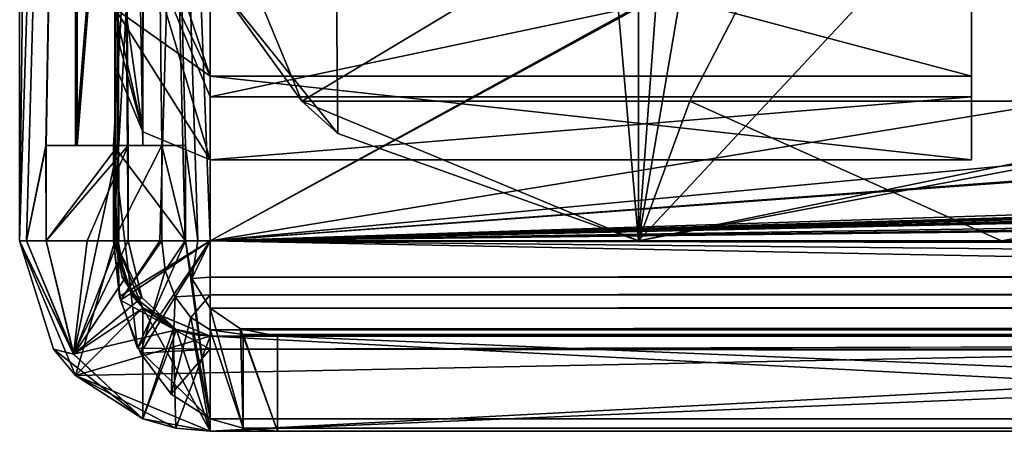
# Model space of a CAD drawing. Units: inches. Extents: x -476 to 160, y -132 to 149.
# Drawn here: x -409 to -399, y 59 to 63 of the extents above; entities that cross this region are included whole.
import ezdxf

# ---------------------------------------------------------------- set-up
doc = ezdxf.new("R2010")
doc.units = ezdxf.units.IN
doc.header["$MEASUREMENT"] = 0
doc.layers.add('8135', color=7, linetype='Continuous')

msp = doc.modelspace()

# ---------------------------------------------------------------- linework, layer by layer
at = {"layer": '8135', "linetype": 'Continuous'}
for points in [[(-408.877, 61.001, 1075.654), (-408.877, 142.001, 1075.654), (-408.877, 132.101, 1068.154), (-408.877, 61.001, 1075.654)], [(-408.877, 61.001, 1075.654), (-407.877, 61.001, 1075.654), (-407.877, 142.001, 1075.654), (-408.877, 61.001, 1075.654)], [(-408.877, 142.001, 1075.654), (-408.877, 61.001, 1075.654), (-407.877, 142.001, 1075.654), (-408.877, 142.001, 1075.654)], [(-408.877, 61.001, 1075.654), (-408.877, 142.001, 1075.654), (-408.877, 132.101, 1068.154), (-408.877, 61.001, 1075.654)], [(-408.877, 142.001, 1075.654), (-408.877, 61.001, 1075.654), (-407.877, 142.001, 1075.654), (-408.877, 142.001, 1075.654)], [(-408.877, 61.001, 1075.654), (-407.877, 61.001, 1075.654), (-407.877, 142.001, 1075.654), (-408.877, 61.001, 1075.654)], [(-407.877, 75.001, 511.654), (-407.877, 61.001, 472.654), (-407.877, 142.001, 511.654), (-407.877, 75.001, 511.654)], [(-407.877, 142.001, 511.654), (-407.877, 61.001, 472.654), (-407.877, 79.501, 472.654), (-407.877, 142.001, 511.654)], [(-407.877, 142.001, 1075.654), (-407.877, 61.001, 1075.654), (-407.877, 71.301, 1053.154), (-407.877, 142.001, 1075.654)], [(-407.877, 142.001, 511.654), (-407.877, 75.001, 511.654), (-407.877, 61.001, 472.654), (-407.877, 142.001, 511.654)], [(-407.877, 142.001, 511.654), (-407.877, 61.001, 472.654), (-407.877, 79.501, 472.654), (-407.877, 142.001, 511.654)], [(-407.877, 142.001, 1075.654), (-407.877, 61.001, 1075.654), (-407.877, 71.301, 1053.154), (-407.877, 142.001, 1075.654)], [(89.123, 142.001, 470.654), (-355.603, 61.001, 470.654), (-406.877, 61.001, 470.654), (89.123, 142.001, 470.654)], [(-406.877, 79.501, 470.654), (89.123, 142.001, 470.654), (-406.877, 61.001, 470.654), (-406.877, 79.501, 470.654)], [(89.123, 61.001, 471.654), (-406.877, 142.001, 471.654), (-406.877, 123.501, 471.654), (89.123, 61.001, 471.654)], [(-406.877, 142.001, 471.654), (89.123, 61.001, 471.654), (89.123, 79.501, 471.654), (-406.877, 142.001, 471.654)], [(-406.877, 61.001, 470.654), (-406.877, 79.501, 470.654), (-270.583, 135.707, 470.654), (-406.877, 61.001, 470.654)], [(-270.877, 135.001, 470.654), (-406.877, 61.001, 470.654), (-270.583, 135.707, 470.654), (-270.877, 135.001, 470.654)], [(-291.877, 71.801, 470.654), (-406.877, 61.001, 470.654), (-270.877, 135.001, 470.654), (-291.877, 71.801, 470.654)], [(-408.877, 123.801, 1068.154), (-408.877, 61.001, 1075.654), (-408.877, 132.101, 1068.154), (-408.877, 123.801, 1068.154)], [(-408.877, 123.801, 1068.154), (-408.877, 61.001, 1075.654), (-408.877, 132.101, 1068.154), (-408.877, 123.801, 1068.154)], [(-408.877, 61.001, 1075.654), (-408.877, 123.801, 1068.154), (-408.877, 123.438, 1068), (-408.877, 61.001, 1075.654)], [(-408.877, 61.001, 1075.654), (-408.877, 123.801, 1068.154), (-408.877, 123.438, 1068), (-408.877, 61.001, 1075.654)], [(89.123, 61.001, 471.654), (-406.877, 123.501, 471.654), (-406.877, 111.501, 471.654), (89.123, 61.001, 471.654)], [(-408.877, 123.301, 1067.654), (-408.877, 61.001, 1075.654), (-408.877, 123.438, 1068), (-408.877, 123.301, 1067.654)], [(-408.877, 123.301, 1067.654), (-408.877, 61.001, 1075.654), (-408.877, 123.438, 1068), (-408.877, 123.301, 1067.654)], [(-408.877, 78.801, 1053.154), (-408.877, 61.001, 1075.654), (-408.877, 123.301, 1067.654), (-408.877, 78.801, 1053.154)], [(-408.877, 78.801, 1053.154), (-408.877, 61.001, 1075.654), (-408.877, 123.301, 1067.654), (-408.877, 78.801, 1053.154)], [(-406.877, 91.501, 471.654), (89.123, 61.001, 471.654), (-406.877, 111.501, 471.654), (-406.877, 91.501, 471.654)], [(-405.535, 62.125, 1011.531), (-405.912, 101.501, 1011.189), (-406.837, 63.742, 1009.914), (-405.535, 62.125, 1011.531)], [(-402.377, 61.001, 1012.654), (-402.377, 101.501, 1012.654), (-405.912, 101.501, 1011.189), (-402.377, 61.001, 1012.654)], [(-402.377, 61.001, 1012.654), (-405.912, 101.501, 1011.189), (-405.535, 62.125, 1011.531), (-402.377, 61.001, 1012.654)], [(-402.377, 61.001, 1012.654), (-399.377, 101.501, 1012.654), (-402.377, 101.501, 1012.654), (-402.377, 61.001, 1012.654)], [(-399.377, 101.501, 1012.654), (-402.377, 61.001, 1012.654), (-399.377, 78.501, 1012.654), (-399.377, 101.501, 1012.654)], [(-406.877, 79.501, 471.654), (89.123, 61.001, 471.654), (-406.877, 91.501, 471.654), (-406.877, 79.501, 471.654)], [(-408.877, 79.501, 472.654), (-408.291, 79.501, 471.24), (-408.877, 61.001, 472.654), (-408.877, 79.501, 472.654)], [(-408.877, 61.001, 472.654), (-408.291, 79.501, 471.24), (-408.806, 61.001, 472.128), (-408.877, 61.001, 472.654)], [(-408.877, 79.501, 472.654), (-408.877, 61.001, 472.654), (-408.877, 69.001, 517.654), (-408.877, 79.501, 472.654)], [(-408.877, 79.501, 472.654), (-408.291, 79.501, 471.24), (-408.877, 61.001, 472.654), (-408.877, 79.501, 472.654)], [(-408.877, 61.001, 472.654), (-408.291, 79.501, 471.24), (-408.806, 61.001, 472.128), (-408.877, 61.001, 472.654)], [(-408.877, 79.501, 472.654), (-408.877, 61.001, 472.654), (-408.877, 69.001, 517.654), (-408.877, 79.501, 472.654)], [(-408.806, 61.001, 472.128), (-408.291, 79.501, 471.24), (-408.6, 62.001, 471.639), (-408.806, 61.001, 472.128)], [(-408.806, 61.001, 472.128), (-408.291, 79.501, 471.24), (-408.603, 62.001, 471.637), (-408.806, 61.001, 472.128)], [(-408.603, 62.001, 471.637), (-408.291, 79.501, 471.24), (-408.274, 62.001, 471.222), (-408.603, 62.001, 471.637)], [(-408.6, 62.001, 471.639), (-408.291, 79.501, 471.24), (-408.291, 62.001, 471.24), (-408.6, 62.001, 471.639)], [(-406.877, 79.501, 470.654), (-407.892, 62.001, 470.932), (-408.291, 62.001, 471.24), (-406.877, 79.501, 470.654)], [(-408.291, 79.501, 471.24), (-406.877, 79.501, 470.654), (-408.291, 62.001, 471.24), (-408.291, 79.501, 471.24)], [(-408.291, 79.501, 471.24), (-406.877, 79.501, 470.654), (-408.274, 62.001, 471.222), (-408.291, 79.501, 471.24)], [(-406.877, 79.501, 470.654), (-407.892, 62.001, 470.932), (-408.274, 62.001, 471.222), (-406.877, 79.501, 470.654)], [(-407.892, 61.001, 470.932), (-406.877, 79.501, 470.654), (-407.403, 61.001, 470.725), (-407.892, 61.001, 470.932)], [(-406.877, 79.501, 470.654), (-407.892, 61.001, 470.932), (-407.892, 62.001, 470.932), (-406.877, 79.501, 470.654)], [(-407.892, 61.001, 470.932), (-406.877, 79.501, 470.654), (-407.403, 61.001, 470.725), (-407.892, 61.001, 470.932)], [(-406.877, 79.501, 470.654), (-407.892, 61.001, 470.932), (-407.892, 62.001, 470.932), (-406.877, 79.501, 470.654)], [(-407.843, 62.001, 472.396), (-407.584, 62.001, 471.948), (-407.877, 79.501, 472.654), (-407.843, 62.001, 472.396)], [(-407.843, 61.001, 472.396), (-407.843, 62.001, 472.396), (-407.877, 79.501, 472.654), (-407.843, 61.001, 472.396)], [(-407.877, 79.501, 472.654), (-407.584, 62.001, 471.948), (-407.583, 79.501, 471.948), (-407.877, 79.501, 472.654)], [(-407.868, 61.001, 472.524), (-407.843, 61.001, 472.396), (-407.877, 79.501, 472.654), (-407.868, 61.001, 472.524)], [(-407.877, 61.001, 472.654), (-407.868, 61.001, 472.524), (-407.877, 79.501, 472.654), (-407.877, 61.001, 472.654)], [(-407.738, 62.001, 472.147), (-407.584, 62.001, 471.947), (-407.877, 79.501, 472.654), (-407.738, 62.001, 472.147)], [(-407.738, 61, 472.147), (-407.738, 62.001, 472.147), (-407.877, 79.501, 472.654), (-407.738, 61, 472.147)], [(-407.877, 79.501, 472.654), (-407.584, 62.001, 471.947), (-407.583, 79.501, 471.948), (-407.877, 79.501, 472.654)], [(-407.835, 61.001, 472.37), (-407.738, 61, 472.147), (-407.877, 79.501, 472.654), (-407.835, 61.001, 472.37)], [(-407.877, 61.001, 472.654), (-407.835, 61.001, 472.37), (-407.877, 79.501, 472.654), (-407.877, 61.001, 472.654)], [(-407.584, 62.001, 471.948), (-407.136, 62.001, 471.688), (-407.583, 79.501, 471.948), (-407.584, 62.001, 471.948)], [(-407.584, 62.001, 471.947), (-407.385, 62.001, 471.793), (-407.583, 79.501, 471.948), (-407.584, 62.001, 471.947)], [(-407.136, 62.001, 471.688), (-407.007, 61.001, 471.663), (-407.583, 79.501, 471.948), (-407.136, 62.001, 471.688)], [(-407.007, 61.001, 471.663), (-406.877, 61.001, 471.654), (-407.583, 79.501, 471.948), (-407.007, 61.001, 471.663)], [(-407.583, 79.501, 471.948), (-406.877, 61.001, 471.654), (-406.877, 79.501, 471.654), (-407.583, 79.501, 471.948)], [(-407.385, 62.001, 471.793), (-407.14, 61.001, 471.69), (-407.583, 79.501, 471.948), (-407.385, 62.001, 471.793)], [(-407.14, 61.001, 471.69), (-406.877, 61.001, 471.654), (-407.583, 79.501, 471.948), (-407.14, 61.001, 471.69)], [(-407.583, 79.501, 471.948), (-406.877, 61.001, 471.654), (-406.877, 79.501, 471.654), (-407.583, 79.501, 471.948)], [(-406.877, 79.501, 470.654), (-406.877, 61.001, 470.654), (-407.403, 61.001, 470.725), (-406.877, 79.501, 470.654)], [(-406.877, 79.501, 470.654), (-406.877, 61.001, 470.654), (-407.403, 61.001, 470.725), (-406.877, 79.501, 470.654)], [(-406.877, 61.001, 471.654), (89.123, 61.001, 471.654), (-406.877, 79.501, 471.654), (-406.877, 61.001, 471.654)], [(-406.877, 79.501, 471.654), (-406.877, 61.001, 471.654), (-290.627, 69.637, 471.654), (-406.877, 79.501, 471.654)], [(-408.877, 71.301, 1053.154), (-408.877, 61.001, 1075.654), (-408.877, 78.801, 1053.154), (-408.877, 71.301, 1053.154)], [(-408.877, 71.301, 1053.154), (-408.877, 61.001, 1075.654), (-408.877, 78.801, 1053.154), (-408.877, 71.301, 1053.154)], [(-399.377, 78.501, 1012.654), (-402.377, 61.001, 1012.654), (-395.276, 68.602, 1012.654), (-399.377, 78.501, 1012.654)], [(-408.877, 70.759, 555.896), (-408.877, 61.001, 1075.654), (-408.877, 75.001, 557.654), (-408.877, 70.759, 555.896)], [(-408.877, 75.001, 557.654), (-408.877, 61.001, 1075.654), (-408.877, 69.001, 892.654), (-408.877, 75.001, 557.654)], [(-408.877, 70.759, 930.896), (-408.877, 61.001, 1075.654), (-408.877, 75.001, 932.654), (-408.877, 70.759, 930.896)], [(-408.877, 75.001, 932.654), (-408.877, 61.001, 1075.654), (-408.877, 70.801, 1043.154), (-408.877, 75.001, 932.654)], [(-408.877, 70.759, 555.896), (-408.877, 61.001, 1075.654), (-408.877, 75.001, 557.654), (-408.877, 70.759, 555.896)], [(-408.877, 75.001, 557.654), (-408.877, 61.001, 1075.654), (-408.877, 69.001, 892.654), (-408.877, 75.001, 557.654)], [(-408.877, 70.759, 930.896), (-408.877, 61.001, 1075.654), (-408.877, 75.001, 932.654), (-408.877, 70.759, 930.896)], [(-408.877, 75.001, 932.654), (-408.877, 61.001, 1075.654), (-408.877, 70.801, 1043.154), (-408.877, 75.001, 932.654)], [(-407.877, 61.001, 472.654), (-407.877, 69.001, 551.654), (-407.877, 75.001, 886.654), (-407.877, 61.001, 472.654)], [(-407.877, 61.001, 472.654), (-407.877, 75.001, 511.654), (-407.877, 70.759, 513.412), (-407.877, 61.001, 472.654)], [(-407.877, 70.759, 888.412), (-407.877, 61.001, 472.654), (-407.877, 75.001, 886.654), (-407.877, 70.759, 888.412)], [(-407.877, 61.001, 472.654), (-407.877, 69.001, 551.654), (-407.877, 75.001, 886.654), (-407.877, 61.001, 472.654)], [(-407.877, 75.001, 511.654), (-407.877, 70.759, 513.412), (-407.877, 61.001, 472.654), (-407.877, 75.001, 511.654)], [(-407.877, 61.001, 472.654), (-407.877, 75.001, 886.654), (-407.877, 70.759, 888.412), (-407.877, 61.001, 472.654)], [(-290.611, 69.627, 470.654), (-406.877, 61.001, 470.654), (-291.877, 71.801, 470.654), (-290.611, 69.627, 470.654)], [(-408.877, 70.938, 1053), (-408.877, 61.001, 1075.654), (-408.877, 71.301, 1053.154), (-408.877, 70.938, 1053)], [(-408.877, 70.938, 1053), (-408.877, 61.001, 1075.654), (-408.877, 71.301, 1053.154), (-408.877, 70.938, 1053)], [(-407.877, 71.301, 1053.154), (-407.877, 61.001, 1075.654), (-407.877, 70.956, 1053.017), (-407.877, 71.301, 1053.154)], [(-407.877, 71.301, 1053.154), (-407.877, 61.001, 1075.654), (-407.877, 70.956, 1053.017), (-407.877, 71.301, 1053.154)], [(-407.877, 70.956, 1053.017), (-407.877, 61.001, 1075.654), (-407.877, 70.801, 1052.654), (-407.877, 70.956, 1053.017)], [(-407.877, 70.956, 1053.017), (-407.877, 61.001, 1075.654), (-407.877, 70.801, 1052.654), (-407.877, 70.956, 1053.017)], [(-408.877, 70.801, 1052.654), (-408.877, 61.001, 1075.654), (-408.877, 70.938, 1053), (-408.877, 70.801, 1052.654)], [(-408.877, 70.801, 1052.654), (-408.877, 61.001, 1075.654), (-408.877, 70.938, 1053), (-408.877, 70.801, 1052.654)], [(-408.877, 70.801, 1043.154), (-408.877, 61.001, 1075.654), (-408.877, 70.801, 1052.654), (-408.877, 70.801, 1043.154)], [(-408.877, 70.801, 1043.154), (-408.877, 61.001, 1075.654), (-408.877, 70.801, 1052.654), (-408.877, 70.801, 1043.154)], [(-408.877, 69.001, 551.654), (-408.877, 61.001, 1075.654), (-408.877, 70.759, 555.896), (-408.877, 69.001, 551.654)], [(-408.877, 69.001, 926.654), (-408.877, 61.001, 1075.654), (-408.877, 70.759, 930.896), (-408.877, 69.001, 926.654)], [(-408.877, 69.001, 551.654), (-408.877, 61.001, 1075.654), (-408.877, 70.759, 555.896), (-408.877, 69.001, 551.654)], [(-408.877, 69.001, 926.654), (-408.877, 61.001, 1075.654), (-408.877, 70.759, 930.896), (-408.877, 69.001, 926.654)], [(-407.877, 61.001, 1075.654), (-407.877, 61.001, 472.654), (-407.877, 70.801, 1052.654), (-407.877, 61.001, 1075.654)], [(-407.877, 70.801, 1052.654), (-407.877, 61.001, 472.654), (-407.877, 70.801, 1043.154), (-407.877, 70.801, 1052.654)], [(-407.877, 61.001, 472.654), (-407.877, 69.001, 926.654), (-407.877, 70.801, 1043.154), (-407.877, 61.001, 472.654)], [(-407.877, 61.001, 1075.654), (-407.877, 61.001, 472.654), (-407.877, 70.801, 1052.654), (-407.877, 61.001, 1075.654)], [(-407.877, 61.001, 472.654), (-407.877, 69.001, 926.654), (-407.877, 70.801, 1043.154), (-407.877, 61.001, 472.654)], [(-407.877, 61.001, 472.654), (-407.877, 70.801, 1043.154), (-407.877, 70.801, 1052.654), (-407.877, 61.001, 472.654)], [(-407.877, 69.001, 517.654), (-407.877, 61.001, 472.654), (-407.877, 70.759, 513.412), (-407.877, 69.001, 517.654)], [(-407.877, 69.001, 892.654), (-407.877, 61.001, 472.654), (-407.877, 70.759, 888.412), (-407.877, 69.001, 892.654)], [(-407.877, 70.759, 513.412), (-407.877, 69.001, 517.654), (-407.877, 61.001, 472.654), (-407.877, 70.759, 513.412)], [(-407.877, 69.001, 892.654), (-407.877, 61.001, 472.654), (-407.877, 70.759, 888.412), (-407.877, 69.001, 892.654)], [(-288.126, 69.637, 470.654), (-406.877, 61.001, 470.654), (-290.611, 69.627, 470.654), (-288.126, 69.637, 470.654)], [(-406.877, 61.001, 470.654), (-288.126, 69.637, 470.654), (-190.127, 68.001, 470.654), (-406.877, 61.001, 470.654)], [(-290.627, 69.637, 471.654), (-406.877, 61.001, 471.654), (-110.877, 64.501, 471.654), (-290.627, 69.637, 471.654)], [(-408.877, 61.001, 472.654), (-408.877, 61.001, 1075.654), (-408.877, 69.001, 517.654), (-408.877, 61.001, 472.654)], [(-408.877, 69.001, 517.654), (-408.877, 61.001, 1075.654), (-408.877, 69.001, 551.654), (-408.877, 69.001, 517.654)], [(-408.877, 69.001, 892.654), (-408.877, 61.001, 1075.654), (-408.877, 69.001, 926.654), (-408.877, 69.001, 892.654)], [(-408.877, 61.001, 472.654), (-408.877, 61.001, 1075.654), (-408.877, 69.001, 517.654), (-408.877, 61.001, 472.654)], [(-408.877, 69.001, 517.654), (-408.877, 61.001, 1075.654), (-408.877, 69.001, 551.654), (-408.877, 69.001, 517.654)], [(-408.877, 69.001, 892.654), (-408.877, 61.001, 1075.654), (-408.877, 69.001, 926.654), (-408.877, 69.001, 892.654)], [(-407.877, 61.001, 472.654), (-407.877, 69.001, 517.654), (-407.877, 69.001, 551.654), (-407.877, 61.001, 472.654)], [(-407.877, 69.001, 926.654), (-407.877, 61.001, 472.654), (-407.877, 69.001, 892.654), (-407.877, 69.001, 926.654)], [(-407.877, 69.001, 517.654), (-407.877, 69.001, 551.654), (-407.877, 61.001, 472.654), (-407.877, 69.001, 517.654)], [(-407.877, 69.001, 926.654), (-407.877, 61.001, 472.654), (-407.877, 69.001, 892.654), (-407.877, 69.001, 926.654)], [(-402.377, 61.001, 1012.654), (-385.377, 64.501, 1012.654), (-395.276, 68.602, 1012.654), (-402.377, 61.001, 1012.654)], [(-189.833, 67.294, 470.654), (-406.877, 61.001, 470.654), (-190.127, 68.001, 470.654), (-189.833, 67.294, 470.654)], [(-406.877, 61.001, 470.654), (-176.477, 67.001, 470.654), (-141.983, 67.294, 470.654), (-406.877, 61.001, 470.654)], [(-189.127, 67.001, 470.654), (-406.877, 61.001, 470.654), (-189.833, 67.294, 470.654), (-189.127, 67.001, 470.654)], [(-141.277, 67.001, 470.654), (-406.877, 61.001, 470.654), (-141.983, 67.294, 470.654), (-141.277, 67.001, 470.654)], [(-176.477, 67.001, 470.654), (-406.877, 61.001, 470.654), (-189.127, 67.001, 470.654), (-176.477, 67.001, 470.654)], [(-128.627, 67.001, 470.654), (-406.877, 61.001, 470.654), (-141.277, 67.001, 470.654), (-128.627, 67.001, 470.654)], [(-406.877, 61.001, 470.654), (-128.627, 67.001, 470.654), (-111.877, 65.501, 470.654), (-406.877, 61.001, 470.654)], [(-406.837, 63.742, 1009.914), (-407.377, 66.001, 1007.654), (-405.912, 62.465, 830.654), (-406.837, 63.742, 1009.914)], [(-405.912, 62.465, 830.654), (-407.377, 66.001, 1007.654), (-407.377, 66.001, 830.654), (-405.912, 62.465, 830.654)], [(-405.912, 62.465, 830.654), (-407.377, 66.001, 830.654), (-400.008, 66.001, 803.154), (-405.912, 62.465, 830.654)], [(-405.912, 62.465, 830.654), (-400.008, 66.001, 803.154), (-401.837, 62.465, 810.167), (-405.912, 62.465, 830.654)], [(-401.837, 62.465, 810.167), (-400.008, 66.001, 803.154), (-390.232, 62.465, 792.799), (-401.837, 62.465, 810.167)], [(-400.008, 66.001, 803.154), (-379.877, 66.001, 783.023), (-390.232, 62.465, 792.799), (-400.008, 66.001, 803.154)], [(-111.583, 64.794, 470.654), (-406.877, 61.001, 470.654), (-111.877, 65.501, 470.654), (-111.583, 64.794, 470.654)], [(-407.877, 64.851, 1015.654), (-407.584, 64.851, 1014.947), (-406.877, 62.729, 1015.533), (-407.877, 64.851, 1015.654)], [(-407.877, 63.437, 1016.24), (-407.877, 64.851, 1015.654), (-406.877, 62.729, 1015.533), (-407.877, 63.437, 1016.24)], [(-407.584, 64.851, 1014.947), (-406.877, 64.851, 1014.654), (-406.877, 62.729, 1015.533), (-407.584, 64.851, 1014.947)], [(-406.877, 64.851, 1014.654), (-398.877, 64.851, 1014.654), (-398.877, 62.73, 1015.533), (-406.877, 64.851, 1014.654)], [(-406.877, 64.851, 1014.654), (-398.877, 62.73, 1015.533), (-406.877, 62.729, 1015.533), (-406.877, 64.851, 1014.654)], [(-398.877, 62.73, 1015.533), (-398.877, 64.851, 1014.654), (-398.877, 63.359, 1016.163), (-398.877, 62.73, 1015.533)], [(-110.877, 64.501, 470.654), (-406.877, 61.001, 470.654), (-111.583, 64.794, 470.654), (-110.877, 64.501, 470.654)], [(89.123, 61.001, 470.654), (-406.877, 61.001, 470.654), (-96.377, 64.501, 470.654), (89.123, 61.001, 470.654)], [(-96.377, 64.501, 470.654), (-406.877, 61.001, 470.654), (-110.877, 64.501, 470.654), (-96.377, 64.501, 470.654)], [(-406.877, 61.001, 471.654), (89.123, 61.001, 471.654), (-110.877, 64.501, 471.654), (-406.877, 61.001, 471.654)], [(-402.377, 61.001, 1012.654), (-383.877, 61.001, 1012.654), (-383.877, 64.501, 1012.654), (-402.377, 61.001, 1012.654)], [(-402.377, 61.001, 1012.654), (-383.877, 64.501, 1012.654), (-385.377, 64.501, 1012.654), (-402.377, 61.001, 1012.654)], [(-407.877, 63.237, 1057.835), (-407.877, 64.245, 1058.561), (-407.877, 63.437, 1016.24), (-407.877, 63.237, 1057.835)], [(-407.877, 64.245, 1058.561), (-407.877, 63.237, 1057.835), (-407.584, 62.144, 1056.654), (-407.877, 64.245, 1058.561)], [(-407.581, 64.205, 1059.287), (-407.877, 64.245, 1058.561), (-407.584, 62.144, 1056.654), (-407.581, 64.205, 1059.287)], [(-406.877, 61.851, 1056.654), (-407.581, 64.205, 1059.287), (-407.584, 62.144, 1056.654), (-406.877, 61.851, 1056.654)], [(-406.877, 64.204, 1059.584), (-407.581, 64.205, 1059.287), (-406.877, 62.512, 1058.533), (-406.877, 64.204, 1059.584)], [(-406.877, 62.512, 1058.533), (-407.581, 64.205, 1059.287), (-406.877, 61.851, 1056.654), (-406.877, 62.512, 1058.533)], [(-406.877, 64.204, 1059.584), (-406.877, 62.512, 1058.533), (-398.877, 64.204, 1059.584), (-406.877, 64.204, 1059.584)], [(-406.877, 62.512, 1058.533), (-398.877, 62.512, 1058.533), (-398.877, 64.204, 1059.584), (-406.877, 62.512, 1058.533)], [(-398.877, 64.204, 1059.584), (-398.877, 62.512, 1058.533), (-398.877, 63.359, 1058.146), (-398.877, 64.204, 1059.584)], [(-405.535, 62.125, 1011.531), (-406.837, 63.742, 1009.914), (-405.912, 62.465, 830.654), (-405.535, 62.125, 1011.531)], [(-407.877, 62.851, 1017.654), (-407.877, 63.237, 1057.835), (-407.877, 63.437, 1016.24), (-407.877, 62.851, 1017.654)], [(-407.877, 62.851, 1017.654), (-407.877, 63.437, 1016.24), (-407.584, 62.144, 1017.654), (-407.877, 62.851, 1017.654)], [(-407.877, 63.437, 1016.24), (-406.877, 61.851, 1017.654), (-407.584, 62.144, 1017.654), (-407.877, 63.437, 1016.24)], [(-406.877, 61.851, 1017.654), (-407.877, 63.437, 1016.24), (-406.877, 62.729, 1015.533), (-406.877, 61.851, 1017.654)], [(-398.877, 62.512, 1058.533), (-398.877, 62.73, 1015.533), (-398.877, 63.359, 1016.163), (-398.877, 62.512, 1058.533)], [(-398.877, 63.359, 1036.646), (-398.877, 62.512, 1058.533), (-398.877, 63.359, 1016.163), (-398.877, 63.359, 1036.646)], [(-398.877, 62.512, 1058.533), (-398.877, 63.359, 1036.646), (-398.877, 63.359, 1037.663), (-398.877, 62.512, 1058.533)], [(-398.877, 63.359, 1058.146), (-398.877, 62.512, 1058.533), (-398.877, 63.359, 1037.663), (-398.877, 63.359, 1058.146)], [(-407.877, 62.851, 1056.654), (-407.877, 63.237, 1057.835), (-407.877, 62.851, 1017.654), (-407.877, 62.851, 1056.654)], [(-407.877, 63.237, 1057.835), (-407.877, 62.851, 1056.654), (-407.584, 62.144, 1056.654), (-407.877, 63.237, 1057.835)], [(-407.877, 62.851, 1056.654), (-407.877, 62.851, 1017.654), (-407.584, 62.144, 1017.654), (-407.877, 62.851, 1056.654)], [(-407.584, 62.144, 1056.654), (-407.877, 62.851, 1056.654), (-407.584, 62.144, 1017.654), (-407.584, 62.144, 1056.654)], [(-398.877, 62.73, 1015.533), (-398.877, 61.851, 1017.654), (-406.877, 62.729, 1015.533), (-398.877, 62.73, 1015.533)], [(-398.877, 61.851, 1017.654), (-406.877, 61.851, 1017.654), (-406.877, 62.729, 1015.533), (-398.877, 61.851, 1017.654)], [(-398.877, 61.851, 1017.654), (-398.877, 62.73, 1015.533), (-398.877, 61.851, 1056.654), (-398.877, 61.851, 1017.654)], [(-398.877, 61.851, 1056.654), (-398.877, 62.73, 1015.533), (-398.877, 62.512, 1058.533), (-398.877, 61.851, 1056.654)], [(-406.877, 62.512, 1058.533), (-406.877, 61.851, 1056.654), (-398.877, 62.512, 1058.533), (-406.877, 62.512, 1058.533)], [(-406.877, 61.851, 1056.654), (-398.877, 61.851, 1056.654), (-398.877, 62.512, 1058.533), (-406.877, 61.851, 1056.654)], [(-402.377, 61.001, 830.654), (-405.535, 62.125, 1011.531), (-405.912, 62.465, 830.654), (-402.377, 61.001, 830.654)], [(-402.377, 61.001, 830.654), (-405.912, 62.465, 830.654), (-401.837, 62.465, 810.167), (-402.377, 61.001, 830.654)], [(-398.563, 61.001, 811.501), (-402.377, 61.001, 830.654), (-401.837, 62.465, 810.167), (-398.563, 61.001, 811.501)], [(-398.563, 61.001, 811.501), (-401.837, 62.465, 810.167), (-390.232, 62.465, 792.799), (-398.563, 61.001, 811.501)], [(-387.732, 61.001, 795.299), (-398.563, 61.001, 811.501), (-390.232, 62.465, 792.799), (-387.732, 61.001, 795.299)], [(-406.877, 61.851, 1056.654), (-407.584, 62.144, 1056.654), (-406.877, 61.851, 1017.654), (-406.877, 61.851, 1056.654)], [(-406.877, 61.851, 1017.654), (-407.584, 62.144, 1056.654), (-407.584, 62.144, 1017.654), (-406.877, 61.851, 1017.654)], [(-402.377, 61.001, 830.654), (-402.377, 61.001, 1012.654), (-405.535, 62.125, 1011.531), (-402.377, 61.001, 830.654)], [(-408.6, 61.001, 471.639), (-408.806, 61.001, 472.128), (-408.6, 62.001, 471.639), (-408.6, 61.001, 471.639)], [(-408.6, 61.001, 471.639), (-408.806, 61.001, 472.128), (-408.603, 62.001, 471.637), (-408.6, 61.001, 471.639)], [(-407.385, 62.001, 471.793), (-408.603, 62.001, 471.637), (-408.274, 62.001, 471.222), (-407.385, 62.001, 471.793)], [(-408.603, 62.001, 471.637), (-407.385, 62.001, 471.793), (-407.584, 62.001, 471.947), (-408.603, 62.001, 471.637)], [(-407.738, 62.001, 472.147), (-408.603, 62.001, 471.637), (-407.584, 62.001, 471.947), (-407.738, 62.001, 472.147)], [(-408.6, 61.001, 471.639), (-408.603, 62.001, 471.637), (-407.738, 62.001, 472.147), (-408.6, 61.001, 471.639)], [(-407.136, 62.001, 471.688), (-408.6, 62.001, 471.639), (-408.291, 62.001, 471.24), (-407.136, 62.001, 471.688)], [(-408.6, 62.001, 471.639), (-407.136, 62.001, 471.688), (-407.584, 62.001, 471.948), (-408.6, 62.001, 471.639)], [(-407.843, 62.001, 472.396), (-408.6, 62.001, 471.639), (-407.584, 62.001, 471.948), (-407.843, 62.001, 472.396)], [(-408.6, 61.001, 471.639), (-408.6, 62.001, 471.639), (-407.843, 62.001, 472.396), (-408.6, 61.001, 471.639)], [(-408.6, 61.001, 471.639), (-407.843, 62.001, 472.396), (-408.309, 59.812, 471.929), (-408.6, 61.001, 471.639)], [(-408.6, 61.001, 471.639), (-407.738, 62.001, 472.147), (-408.169, 61.001, 471.892), (-408.6, 61.001, 471.639)], [(-407.843, 62.001, 472.396), (-407.843, 61.001, 472.396), (-408.309, 59.812, 471.929), (-407.843, 62.001, 472.396)], [(-407.892, 62.001, 470.932), (-407.136, 62.001, 471.688), (-408.291, 62.001, 471.24), (-407.892, 62.001, 470.932)], [(-407.892, 62.001, 470.932), (-407.385, 62.001, 471.793), (-408.274, 62.001, 471.222), (-407.892, 62.001, 470.932)], [(-408.169, 61.001, 471.892), (-407.738, 62.001, 472.147), (-407.738, 61, 472.147), (-408.169, 61.001, 471.892)], [(-407.892, 61.001, 470.932), (-407.829, 60.414, 470.995), (-407.892, 62.001, 470.932), (-407.892, 61.001, 470.932)], [(-407.829, 60.414, 470.995), (-407.638, 59.875, 471.186), (-407.892, 62.001, 470.932), (-407.829, 60.414, 470.995)], [(-407.892, 62.001, 470.932), (-407.638, 59.875, 471.186), (-407.136, 61.001, 471.688), (-407.892, 62.001, 470.932)], [(-407.136, 62.001, 471.688), (-407.892, 62.001, 470.932), (-407.136, 61.001, 471.688), (-407.136, 62.001, 471.688)], [(-407.892, 61.001, 470.932), (-407.385, 61.001, 471.793), (-407.385, 62.001, 471.793), (-407.892, 61.001, 470.932)], [(-407.892, 62.001, 470.932), (-407.892, 61.001, 470.932), (-407.385, 62.001, 471.793), (-407.892, 62.001, 470.932)], [(-407.385, 62.001, 471.793), (-407.385, 61.001, 471.793), (-407.14, 61.001, 471.69), (-407.385, 62.001, 471.793)], [(-407.136, 62.001, 471.688), (-407.136, 61.001, 471.688), (-407.007, 61.001, 471.663), (-407.136, 62.001, 471.688)], [(-398.877, 61.851, 1056.654), (-406.877, 61.851, 1056.654), (-406.877, 61.851, 1017.654), (-398.877, 61.851, 1056.654)], [(-398.877, 61.851, 1017.654), (-398.877, 61.851, 1056.654), (-406.877, 61.851, 1017.654), (-398.877, 61.851, 1017.654)], [(-408.877, 61.001, 1075.654), (-408.877, 61.001, 472.654), (-408.521, 59.862, 472.654), (-408.877, 61.001, 1075.654)], [(-408.291, 59.587, 1075.654), (-408.877, 61.001, 1075.654), (-408.521, 59.862, 472.654), (-408.291, 59.587, 1075.654)], [(-408.877, 61.001, 472.654), (-408.806, 61.001, 472.128), (-408.309, 59.812, 471.929), (-408.877, 61.001, 472.654)], [(-408.877, 61.001, 472.654), (-408.309, 59.812, 471.929), (-408.521, 59.862, 472.654), (-408.877, 61.001, 472.654)], [(-407.877, 61.001, 1075.654), (-408.877, 61.001, 1075.654), (-408.291, 59.587, 1075.654), (-407.877, 61.001, 1075.654)], [(-408.877, 61.001, 472.654), (-408.806, 61.001, 472.128), (-408.311, 59.811, 471.928), (-408.877, 61.001, 472.654)], [(-408.877, 61.001, 472.654), (-408.311, 59.811, 471.928), (-408.521, 59.862, 472.654), (-408.877, 61.001, 472.654)], [(-408.877, 61.001, 472.654), (-408.521, 59.862, 472.654), (-408.877, 61.001, 1075.654), (-408.877, 61.001, 472.654)], [(-408.877, 61.001, 1075.654), (-408.521, 59.862, 472.654), (-408.291, 59.587, 1075.654), (-408.877, 61.001, 1075.654)], [(-408.877, 61.001, 1075.654), (-408.291, 59.587, 1075.654), (-407.877, 61.001, 1075.654), (-408.877, 61.001, 1075.654)], [(-408.806, 61.001, 472.128), (-408.6, 61.001, 471.639), (-408.309, 59.812, 471.929), (-408.806, 61.001, 472.128)], [(-408.806, 61.001, 472.128), (-408.6, 61.001, 471.639), (-408.311, 59.811, 471.928), (-408.806, 61.001, 472.128)], [(-408.6, 61.001, 471.639), (-408.169, 61.001, 471.892), (-408.311, 59.811, 471.928), (-408.6, 61.001, 471.639)], [(-407.738, 61, 472.147), (-408.311, 59.811, 471.928), (-408.169, 61.001, 471.892), (-407.738, 61, 472.147)], [(-407.738, 61, 472.147), (-407.594, 60.406, 472.291), (-408.311, 59.811, 471.928), (-407.738, 61, 472.147)], [(-407.843, 61.001, 472.396), (-407.774, 60.603, 472.464), (-408.309, 59.812, 471.929), (-407.843, 61.001, 472.396)], [(-407.583, 60.295, 1075.654), (-407.877, 61.001, 1075.654), (-408.291, 59.587, 1075.654), (-407.583, 60.295, 1075.654)], [(-408.291, 59.587, 1075.654), (-407.583, 60.295, 1075.654), (-407.877, 61.001, 1075.654), (-408.291, 59.587, 1075.654)], [(-407.892, 61.001, 470.932), (-406.877, 61.001, 470.654), (-407.829, 60.414, 470.995), (-407.892, 61.001, 470.932)], [(-406.877, 61.001, 470.654), (-407.892, 61.001, 470.932), (-407.403, 61.001, 470.725), (-406.877, 61.001, 470.654)], [(-407.819, 60.377, 471.004), (-407.892, 61.001, 470.932), (-407.403, 61.001, 470.725), (-407.819, 60.377, 471.004)], [(-407.892, 61.001, 470.932), (-407.819, 60.377, 471.004), (-407.385, 61.001, 471.793), (-407.892, 61.001, 470.932)], [(-407.774, 60.603, 472.464), (-407.843, 61.001, 472.396), (-407.877, 61.001, 472.654), (-407.774, 60.603, 472.464)], [(-407.8, 60.618, 472.654), (-407.774, 60.603, 472.464), (-407.877, 61.001, 472.654), (-407.8, 60.618, 472.654)], [(-407.877, 61.001, 472.654), (-407.843, 61.001, 472.396), (-407.868, 61.001, 472.524), (-407.877, 61.001, 472.654)], [(-407.8, 60.618, 472.654), (-407.877, 61.001, 472.654), (-407.583, 60.295, 1075.654), (-407.8, 60.618, 472.654)], [(-407.583, 60.295, 1075.654), (-407.877, 61.001, 472.654), (-407.877, 61.001, 1075.654), (-407.583, 60.295, 1075.654)], [(-407.594, 60.406, 472.291), (-407.738, 61, 472.147), (-407.877, 61.001, 472.654), (-407.594, 60.406, 472.291)], [(-407.738, 61, 472.147), (-407.835, 61.001, 472.37), (-407.877, 61.001, 472.654), (-407.738, 61, 472.147)], [(-407.594, 60.406, 472.291), (-407.877, 61.001, 472.654), (-407.699, 60.431, 472.654), (-407.594, 60.406, 472.291)], [(-407.699, 60.431, 472.654), (-407.877, 61.001, 472.654), (-407.583, 60.295, 1075.654), (-407.699, 60.431, 472.654)], [(-407.583, 60.295, 1075.654), (-407.877, 61.001, 472.654), (-407.877, 61.001, 1075.654), (-407.583, 60.295, 1075.654)], [(-407.829, 60.414, 470.995), (-406.877, 61.001, 470.654), (-407.638, 59.875, 471.186), (-407.829, 60.414, 470.995)], [(-406.877, 61.001, 470.654), (-406.877, 59.864, 471.009), (-407.819, 60.377, 471.004), (-406.877, 61.001, 470.654)], [(-406.877, 61.001, 470.654), (-407.819, 60.377, 471.004), (-407.403, 61.001, 470.725), (-406.877, 61.001, 470.654)], [(-407.385, 61.001, 471.793), (-407.819, 60.377, 471.004), (-407.348, 60.689, 471.829), (-407.385, 61.001, 471.793)], [(-406.877, 61.001, 470.654), (-406.877, 59.864, 471.009), (-407.638, 59.875, 471.186), (-406.877, 61.001, 470.654)], [(-407.638, 59.875, 471.186), (-406.877, 59.13, 471.947), (-407.136, 61.001, 471.688), (-407.638, 59.875, 471.186)], [(-407.385, 61.001, 471.793), (-407.348, 60.689, 471.829), (-407.14, 61.001, 471.69), (-407.385, 61.001, 471.793)], [(-407.348, 60.689, 471.829), (-407.243, 60.411, 471.935), (-406.877, 61.001, 471.654), (-407.348, 60.689, 471.829)], [(-407.348, 60.689, 471.829), (-406.877, 61.001, 471.654), (-407.14, 61.001, 471.69), (-407.348, 60.689, 471.829)], [(-407.243, 60.411, 471.935), (-406.877, 60.432, 471.832), (-406.877, 61.001, 471.654), (-407.243, 60.411, 471.935)], [(-407.136, 61.001, 471.688), (-406.877, 59.13, 471.947), (-407.067, 60.603, 471.757), (-407.136, 61.001, 471.688)], [(-407.136, 61.001, 471.688), (-407.067, 60.603, 471.757), (-407.007, 61.001, 471.663), (-407.136, 61.001, 471.688)], [(-407.067, 60.603, 471.757), (-406.877, 60.618, 471.731), (-406.877, 61.001, 471.654), (-407.067, 60.603, 471.757)], [(-407.067, 60.603, 471.757), (-406.877, 61.001, 471.654), (-407.007, 61.001, 471.663), (-407.067, 60.603, 471.757)], [(-406.877, 61.001, 470.654), (-355.603, 61.001, 470.654), (-355.603, 60.483, 470.723), (-406.877, 61.001, 470.654)], [(-406.877, 59.864, 471.009), (-406.877, 61.001, 470.654), (-355.603, 60.001, 470.922), (-406.877, 59.864, 471.009)], [(-355.603, 60.001, 470.922), (-406.877, 61.001, 470.654), (-355.603, 60.483, 470.723), (-355.603, 60.001, 470.922)], [(89.123, 60.633, 471.725), (89.123, 61.001, 471.654), (-406.877, 60.618, 471.731), (89.123, 60.633, 471.725)], [(-406.877, 60.618, 471.731), (89.123, 61.001, 471.654), (-406.877, 61.001, 471.654), (-406.877, 60.618, 471.731)], [(-406.877, 61.001, 470.654), (89.123, 61.001, 470.654), (89.123, 59.864, 471.009), (-406.877, 61.001, 470.654)], [(-406.877, 61.001, 470.654), (89.123, 59.864, 471.009), (-406.877, 59.864, 471.009), (-406.877, 61.001, 470.654)], [(89.123, 60.432, 471.832), (89.123, 61.001, 471.654), (-406.877, 60.432, 471.832), (89.123, 60.432, 471.832)], [(-406.877, 60.432, 471.832), (89.123, 61.001, 471.654), (-406.877, 61.001, 471.654), (-406.877, 60.432, 471.832)], [(-398.563, 61.001, 811.501), (-387.732, 61.001, 795.299), (-402.377, 61.001, 1012.654), (-398.563, 61.001, 811.501)], [(-402.377, 61.001, 1012.654), (-387.732, 61.001, 795.299), (-383.877, 61.001, 1012.654), (-402.377, 61.001, 1012.654)], [(-402.377, 61.001, 830.654), (-398.563, 61.001, 811.501), (-402.377, 61.001, 1012.654), (-402.377, 61.001, 830.654)], [(-407.819, 60.377, 471.004), (-407.609, 59.821, 471.215), (-407.348, 60.689, 471.829), (-407.819, 60.377, 471.004)], [(-407.584, 60.294, 472.654), (-407.774, 60.603, 472.464), (-407.8, 60.618, 472.654), (-407.584, 60.294, 472.654)], [(-407.584, 60.294, 472.654), (-407.8, 60.618, 472.654), (-407.583, 60.295, 1075.654), (-407.584, 60.294, 472.654)], [(-407.348, 60.689, 471.829), (-407.609, 59.821, 471.215), (-407.243, 60.411, 471.935), (-407.348, 60.689, 471.829)], [(-407.067, 60.603, 471.757), (-406.877, 60.294, 471.947), (-406.877, 60.618, 471.731), (-407.067, 60.603, 471.757)], [(-406.877, 60.294, 471.947), (89.123, 60.294, 471.947), (89.123, 60.633, 471.725), (-406.877, 60.294, 471.947)], [(-406.877, 60.294, 471.947), (89.123, 60.633, 471.725), (-406.877, 60.618, 471.731), (-406.877, 60.294, 471.947)], [(-407.774, 60.603, 472.464), (-407.584, 60.294, 472.654), (-408.309, 59.812, 471.929), (-407.774, 60.603, 472.464)], [(-407.067, 60.603, 471.757), (-406.877, 59.13, 471.947), (-406.877, 60.294, 471.947), (-407.067, 60.603, 471.757)], [(-407.594, 60.406, 472.291), (-407.23, 60.065, 472.654), (-408.311, 59.811, 471.928), (-407.594, 60.406, 472.291)], [(-407.23, 60.065, 472.654), (-407.594, 60.406, 472.291), (-407.699, 60.431, 472.654), (-407.23, 60.065, 472.654)], [(-407.23, 60.065, 472.654), (-407.699, 60.431, 472.654), (-407.583, 60.295, 1075.654), (-407.23, 60.065, 472.654)], [(-407.609, 59.821, 471.215), (-407.284, 59.39, 471.541), (-407.243, 60.411, 471.935), (-407.609, 59.821, 471.215)], [(-407.243, 60.411, 471.935), (-407.284, 59.39, 471.541), (-407.08, 60.195, 472.098), (-407.243, 60.411, 471.935)], [(-407.243, 60.411, 471.935), (-407.08, 60.195, 472.098), (-406.877, 60.432, 471.832), (-407.243, 60.411, 471.935)], [(-407.08, 60.195, 472.098), (-406.877, 60.065, 472.301), (-406.877, 60.432, 471.832), (-407.08, 60.195, 472.098)], [(-406.877, 60.065, 472.301), (89.123, 60.065, 472.301), (89.123, 60.432, 471.832), (-406.877, 60.065, 472.301)], [(-406.877, 60.065, 472.301), (89.123, 60.432, 471.832), (-406.877, 60.432, 471.832), (-406.877, 60.065, 472.301)], [(-407.819, 60.377, 471.004), (-406.877, 59.864, 471.009), (-407.609, 59.821, 471.215), (-407.819, 60.377, 471.004)], [(-408.309, 59.812, 471.929), (-407.584, 60.294, 472.654), (-407.584, 59.13, 472.654), (-408.309, 59.812, 471.929)], [(-406.877, 60.001, 1075.654), (-407.583, 60.295, 1075.654), (-408.291, 59.587, 1075.654), (-406.877, 60.001, 1075.654)], [(-408.291, 59.587, 1075.654), (-406.877, 59.001, 1075.654), (-407.583, 60.295, 1075.654), (-408.291, 59.587, 1075.654)], [(-406.877, 60.001, 1075.654), (-407.584, 60.294, 472.654), (-407.583, 60.295, 1075.654), (-406.877, 60.001, 1075.654)], [(-407.584, 59.13, 472.654), (-407.584, 60.294, 472.654), (-407.263, 60.078, 472.975), (-407.584, 59.13, 472.654)], [(-407.263, 60.078, 472.975), (-407.584, 60.294, 472.654), (-406.877, 60.001, 1075.654), (-407.263, 60.078, 472.975)], [(-406.877, 60.001, 1075.654), (-407.23, 60.065, 472.654), (-407.583, 60.295, 1075.654), (-406.877, 60.001, 1075.654)], [(-406.877, 59.001, 1075.654), (-406.877, 60.001, 1075.654), (-407.583, 60.295, 1075.654), (-406.877, 59.001, 1075.654)], [(-407.284, 59.39, 471.541), (-406.877, 59.13, 471.947), (-407.08, 60.195, 472.098), (-407.284, 59.39, 471.541)], [(-407.08, 60.195, 472.098), (-406.877, 59.13, 471.947), (-406.877, 60.065, 472.301), (-407.08, 60.195, 472.098)], [(-406.877, 59.13, 471.947), (-406.531, 59.033, 472.293), (-406.877, 60.294, 471.947), (-406.877, 59.13, 471.947)], [(-406.877, 60.294, 471.947), (-406.531, 59.033, 472.293), (-406.556, 60.078, 472.268), (-406.877, 60.294, 471.947)], [(-406.877, 60.294, 471.947), (-406.556, 60.078, 472.268), (89.123, 60.294, 471.947), (-406.877, 60.294, 471.947)], [(89.123, 60.294, 471.947), (-406.556, 60.078, 472.268), (88.799, 60.073, 472.272), (89.123, 60.294, 471.947)], [(-407.23, 60.065, 472.654), (-407.584, 59.13, 472.654), (-408.311, 59.811, 471.928), (-407.23, 60.065, 472.654)], [(-387.877, 60.001, 1075.654), (-406.877, 60.001, 1075.654), (-408.291, 59.587, 1075.654), (-387.877, 60.001, 1075.654)], [(-406.877, 59.001, 1075.654), (-387.877, 60.001, 1075.654), (-408.291, 59.587, 1075.654), (-406.877, 59.001, 1075.654)], [(-407.238, 59.033, 473), (-407.584, 59.13, 472.654), (-407.263, 60.078, 472.975), (-407.238, 59.033, 473)], [(-407.584, 59.13, 472.654), (-407.23, 60.065, 472.654), (-406.877, 59.001, 473.361), (-407.584, 59.13, 472.654)], [(-406.877, 60.001, 473.361), (-407.238, 59.033, 473), (-407.263, 60.078, 472.975), (-406.877, 60.001, 473.361)], [(-406.877, 60.001, 473.361), (-407.263, 60.078, 472.975), (-406.877, 60.001, 1075.654), (-406.877, 60.001, 473.361)], [(-406.877, 59.001, 473.361), (-407.238, 59.033, 473), (-406.877, 60.001, 473.361), (-406.877, 59.001, 473.361)], [(-407.057, 60.017, 473.001), (-407.23, 60.065, 472.654), (-406.877, 60.001, 1075.654), (-407.057, 60.017, 473.001)], [(-406.877, 59.001, 473.361), (-407.23, 60.065, 472.654), (-407.057, 60.017, 473.001), (-406.877, 59.001, 473.361)], [(-406.877, 60.001, 473.361), (-407.057, 60.017, 473.001), (-406.877, 60.001, 1075.654), (-406.877, 60.001, 473.361)], [(-406.877, 59.001, 473.361), (-407.057, 60.017, 473.001), (-406.877, 60.001, 473.361), (-406.877, 59.001, 473.361)], [(89.123, 60.065, 472.301), (-406.877, 60.065, 472.301), (-406.531, 60.017, 472.474), (89.123, 60.065, 472.301)], [(-406.877, 59.13, 471.947), (-406.53, 59.034, 472.294), (-406.877, 60.065, 472.301), (-406.877, 59.13, 471.947)], [(-406.877, 60.065, 472.301), (-406.53, 59.034, 472.294), (-406.531, 60.017, 472.474), (-406.877, 60.065, 472.301)], [(89.123, 59.864, 471.009), (-406.877, 59.864, 471.009), (-355.603, 60.001, 470.922), (89.123, 59.864, 471.009)], [(-382.877, 59.001, 497.361), (-406.877, 59.001, 473.361), (-382.877, 60.001, 497.361), (-382.877, 59.001, 497.361)], [(-382.877, 60.001, 497.361), (-406.877, 59.001, 473.361), (-406.877, 60.001, 473.361), (-382.877, 60.001, 497.361)], [(-382.877, 60.001, 497.361), (-406.877, 60.001, 473.361), (-406.877, 60.001, 1075.654), (-382.877, 60.001, 497.361)], [(-382.877, 60.001, 497.361), (-406.877, 60.001, 1075.654), (-382.877, 60.001, 1070.654), (-382.877, 60.001, 497.361)], [(-382.877, 60.001, 1070.654), (-406.877, 60.001, 1075.654), (-387.877, 60.001, 1075.654), (-382.877, 60.001, 1070.654)], [(-387.877, 60.001, 1075.654), (-406.877, 59.001, 1075.654), (-387.877, 59.001, 1075.654), (-387.877, 60.001, 1075.654)], [(-406.877, 59.001, 473.361), (-406.877, 60.001, 473.361), (-382.877, 60.001, 497.361), (-406.877, 59.001, 473.361)], [(-382.877, 59.001, 497.361), (-406.877, 59.001, 473.361), (-382.877, 60.001, 497.361), (-382.877, 59.001, 497.361)], [(-406.877, 60.001, 1075.654), (-406.877, 59.001, 1075.654), (-387.877, 59.001, 1075.654), (-406.877, 60.001, 1075.654)], [(-406.877, 60.001, 1075.654), (-387.877, 59.001, 1075.654), (-387.877, 60.001, 1075.654), (-406.877, 60.001, 1075.654)], [(-406.877, 60.001, 473.361), (-406.877, 60.001, 1075.654), (-382.877, 60.001, 497.361), (-406.877, 60.001, 473.361)], [(-382.877, 60.001, 497.361), (-406.877, 60.001, 1075.654), (-382.877, 60.001, 1070.654), (-382.877, 60.001, 497.361)], [(-406.877, 60.001, 1075.654), (-387.877, 60.001, 1075.654), (-382.877, 60.001, 1070.654), (-406.877, 60.001, 1075.654)], [(-406.531, 59.033, 472.293), (-406.17, 59.001, 472.654), (-406.556, 60.078, 472.268), (-406.531, 59.033, 472.293)], [(-406.556, 60.078, 472.268), (-406.17, 59.001, 472.654), (-406.17, 60.001, 472.654), (-406.556, 60.078, 472.268)], [(-406.556, 60.078, 472.268), (-406.17, 60.001, 472.654), (88.799, 60.073, 472.272), (-406.556, 60.078, 472.268)], [(88.777, 60.017, 472.474), (89.123, 60.065, 472.301), (-406.531, 60.017, 472.474), (88.777, 60.017, 472.474)], [(-406.17, 60.001, 472.654), (88.777, 60.017, 472.474), (-406.531, 60.017, 472.474), (-406.17, 60.001, 472.654)], [(-406.53, 59.034, 472.294), (-406.17, 59.001, 472.654), (-406.531, 60.017, 472.474), (-406.53, 59.034, 472.294)], [(-406.17, 59.001, 472.654), (-406.17, 60.001, 472.654), (-406.531, 60.017, 472.474), (-406.17, 59.001, 472.654)], [(-406.17, 60.001, 472.654), (88.416, 60.001, 472.654), (88.799, 60.073, 472.272), (-406.17, 60.001, 472.654)], [(88.416, 60.001, 472.654), (88.777, 60.017, 472.474), (-406.17, 60.001, 472.654), (88.416, 60.001, 472.654)], [(-406.17, 60.001, 472.654), (-406.17, 59.001, 472.654), (-382.17, 59.001, 496.654), (-406.17, 60.001, 472.654)], [(-382.17, 60.001, 496.654), (-406.17, 60.001, 472.654), (-382.17, 59.001, 496.654), (-382.17, 60.001, 496.654)], [(-406.17, 60.001, 472.654), (-382.17, 60.001, 496.654), (-281.377, 60.001, 481.654), (-406.17, 60.001, 472.654)], [(88.416, 60.001, 472.654), (-406.17, 60.001, 472.654), (-40.115, 60.001, 475.167), (88.416, 60.001, 472.654)], [(-406.17, 60.001, 472.654), (-281.377, 60.001, 481.654), (-277.588, 60.001, 475.138), (-406.17, 60.001, 472.654)], [(-270.115, 60.001, 475.167), (-406.17, 60.001, 472.654), (-277.588, 60.001, 475.138), (-270.115, 60.001, 475.167)], [(-406.17, 60.001, 472.654), (-270.115, 60.001, 475.167), (-252.588, 60.001, 475.138), (-406.17, 60.001, 472.654)], [(-245.115, 60.001, 475.167), (-406.17, 60.001, 472.654), (-252.588, 60.001, 475.138), (-245.115, 60.001, 475.167)], [(-406.17, 60.001, 472.654), (-245.115, 60.001, 475.167), (-72.588, 60.001, 475.138), (-406.17, 60.001, 472.654)], [(-40.115, 60.001, 475.167), (-406.17, 60.001, 472.654), (-47.588, 60.001, 475.138), (-40.115, 60.001, 475.167)], [(-47.588, 60.001, 475.138), (-406.17, 60.001, 472.654), (-65.115, 60.001, 475.167), (-47.588, 60.001, 475.138)], [(-65.115, 60.001, 475.167), (-406.17, 60.001, 472.654), (-72.588, 60.001, 475.138), (-65.115, 60.001, 475.167)], [(-406.17, 60.001, 472.654), (-406.17, 59.001, 472.654), (-382.17, 59.001, 496.654), (-406.17, 60.001, 472.654)], [(-406.17, 60.001, 472.654), (-382.17, 59.001, 496.654), (-382.17, 60.001, 496.654), (-406.17, 60.001, 472.654)], [(88.416, 60.001, 472.654), (-406.17, 60.001, 472.654), (-40.107, 60.001, 475.171), (88.416, 60.001, 472.654)], [(-406.17, 60.001, 472.654), (-382.17, 60.001, 496.654), (-281.377, 60.001, 481.654), (-406.17, 60.001, 472.654)], [(-406.17, 60.001, 472.654), (-281.377, 60.001, 481.654), (-277.594, 60.001, 475.141), (-406.17, 60.001, 472.654)], [(-270.107, 60.001, 475.171), (-406.17, 60.001, 472.654), (-277.594, 60.001, 475.141), (-270.107, 60.001, 475.171)], [(-406.17, 60.001, 472.654), (-270.107, 60.001, 475.171), (-252.594, 60.001, 475.141), (-406.17, 60.001, 472.654)], [(-245.107, 60.001, 475.171), (-406.17, 60.001, 472.654), (-252.594, 60.001, 475.141), (-245.107, 60.001, 475.171)], [(-406.17, 60.001, 472.654), (-245.107, 60.001, 475.171), (-72.594, 60.001, 475.141), (-406.17, 60.001, 472.654)], [(-40.107, 60.001, 475.171), (-406.17, 60.001, 472.654), (-47.594, 60.001, 475.141), (-40.107, 60.001, 475.171)], [(-47.594, 60.001, 475.141), (-406.17, 60.001, 472.654), (-65.107, 60.001, 475.171), (-47.594, 60.001, 475.141)], [(-65.107, 60.001, 475.171), (-406.17, 60.001, 472.654), (-72.594, 60.001, 475.141), (-65.107, 60.001, 475.171)], [(-407.584, 59.13, 472.654), (-408.291, 59.587, 1075.654), (-408.521, 59.862, 472.654), (-407.584, 59.13, 472.654)], [(-408.309, 59.812, 471.929), (-407.584, 59.13, 472.654), (-408.521, 59.862, 472.654), (-408.309, 59.812, 471.929)], [(-408.311, 59.811, 471.928), (-407.584, 59.13, 472.654), (-408.521, 59.862, 472.654), (-408.311, 59.811, 471.928)], [(-408.521, 59.862, 472.654), (-407.584, 59.13, 472.654), (-408.291, 59.587, 1075.654), (-408.521, 59.862, 472.654)], [(-406.877, 59.864, 471.009), (-406.877, 59.13, 471.947), (-407.638, 59.875, 471.186), (-406.877, 59.864, 471.009)], [(-407.609, 59.821, 471.215), (-406.877, 59.864, 471.009), (-407.284, 59.39, 471.541), (-407.609, 59.821, 471.215)], [(-406.877, 59.864, 471.009), (-406.877, 59.13, 471.947), (-407.284, 59.39, 471.541), (-406.877, 59.864, 471.009)], [(-406.877, 59.13, 471.947), (-406.877, 59.864, 471.009), (89.123, 59.13, 471.947), (-406.877, 59.13, 471.947)], [(89.123, 59.13, 471.947), (-406.877, 59.864, 471.009), (89.123, 59.864, 471.009), (89.123, 59.13, 471.947)], [(89.123, 59.864, 471.009), (89.123, 59.13, 471.947), (-406.877, 59.864, 471.009), (89.123, 59.864, 471.009)], [(-406.877, 59.864, 471.009), (89.123, 59.13, 471.947), (-406.877, 59.13, 471.947), (-406.877, 59.864, 471.009)], [(-407.584, 59.13, 472.654), (-407.238, 59.033, 473), (-408.291, 59.587, 1075.654), (-407.584, 59.13, 472.654)], [(-407.238, 59.033, 473), (-406.877, 59.001, 473.361), (-408.291, 59.587, 1075.654), (-407.238, 59.033, 473)], [(-406.877, 59.001, 473.361), (-406.877, 59.001, 1075.654), (-408.291, 59.587, 1075.654), (-406.877, 59.001, 473.361)], [(-408.291, 59.587, 1075.654), (-407.584, 59.13, 472.654), (-407.237, 59.034, 473.001), (-408.291, 59.587, 1075.654)], [(-406.877, 59.001, 1075.654), (-408.291, 59.587, 1075.654), (-406.877, 59.001, 473.361), (-406.877, 59.001, 1075.654)], [(-406.877, 59.001, 473.361), (-408.291, 59.587, 1075.654), (-407.237, 59.034, 473.001), (-406.877, 59.001, 473.361)], [(-407.584, 59.13, 472.654), (-406.877, 59.001, 473.361), (-407.237, 59.034, 473.001), (-407.584, 59.13, 472.654)], [(-406.531, 59.033, 472.293), (-406.877, 59.13, 471.947), (88.779, 59.034, 472.292), (-406.531, 59.033, 472.293)], [(88.779, 59.034, 472.292), (-406.877, 59.13, 471.947), (89.123, 59.13, 471.947), (88.779, 59.034, 472.292)], [(-406.877, 59.13, 471.947), (89.123, 59.13, 471.947), (88.777, 59.034, 472.294), (-406.877, 59.13, 471.947)], [(-406.53, 59.034, 472.294), (-406.877, 59.13, 471.947), (88.777, 59.034, 472.294), (-406.53, 59.034, 472.294)], [(-406.877, 59.001, 473.361), (-382.877, 59.001, 497.361), (-382.877, 59.001, 1070.654), (-406.877, 59.001, 473.361)], [(-406.877, 59.001, 473.361), (-382.877, 59.001, 1070.654), (-387.877, 59.001, 1075.654), (-406.877, 59.001, 473.361)], [(-406.877, 59.001, 1075.654), (-406.877, 59.001, 473.361), (-387.877, 59.001, 1075.654), (-406.877, 59.001, 1075.654)], [(-406.877, 59.001, 1075.654), (-406.877, 59.001, 473.361), (-387.877, 59.001, 1075.654), (-406.877, 59.001, 1075.654)], [(-406.877, 59.001, 473.361), (-382.877, 59.001, 497.361), (-382.877, 59.001, 1070.654), (-406.877, 59.001, 473.361)], [(-387.877, 59.001, 1075.654), (-406.877, 59.001, 473.361), (-382.877, 59.001, 1070.654), (-387.877, 59.001, 1075.654)], [(88.416, 59.001, 472.654), (-406.531, 59.033, 472.293), (88.779, 59.034, 472.292), (88.416, 59.001, 472.654)], [(-406.17, 59.001, 472.654), (-406.531, 59.033, 472.293), (88.416, 59.001, 472.654), (-406.17, 59.001, 472.654)], [(-406.17, 59.001, 472.654), (-406.53, 59.034, 472.294), (88.416, 59.001, 472.654), (-406.17, 59.001, 472.654)], [(88.416, 59.001, 472.654), (-406.53, 59.034, 472.294), (88.777, 59.034, 472.294), (88.416, 59.001, 472.654)], [(-406.17, 59.001, 472.654), (88.416, 59.001, 472.654), (-277.638, 59.001, 475.167), (-406.17, 59.001, 472.654)], [(-382.17, 59.001, 496.654), (-406.17, 59.001, 472.654), (-277.638, 59.001, 475.167), (-382.17, 59.001, 496.654)], [(-406.17, 59.001, 472.654), (88.416, 59.001, 472.654), (-277.647, 59.001, 475.171), (-406.17, 59.001, 472.654)], [(-382.17, 59.001, 496.654), (-406.17, 59.001, 472.654), (-277.647, 59.001, 475.171), (-382.17, 59.001, 496.654)]]:
    msp.add_3dface(points, dxfattribs=at)

doc.saveas('drawing.dxf')
